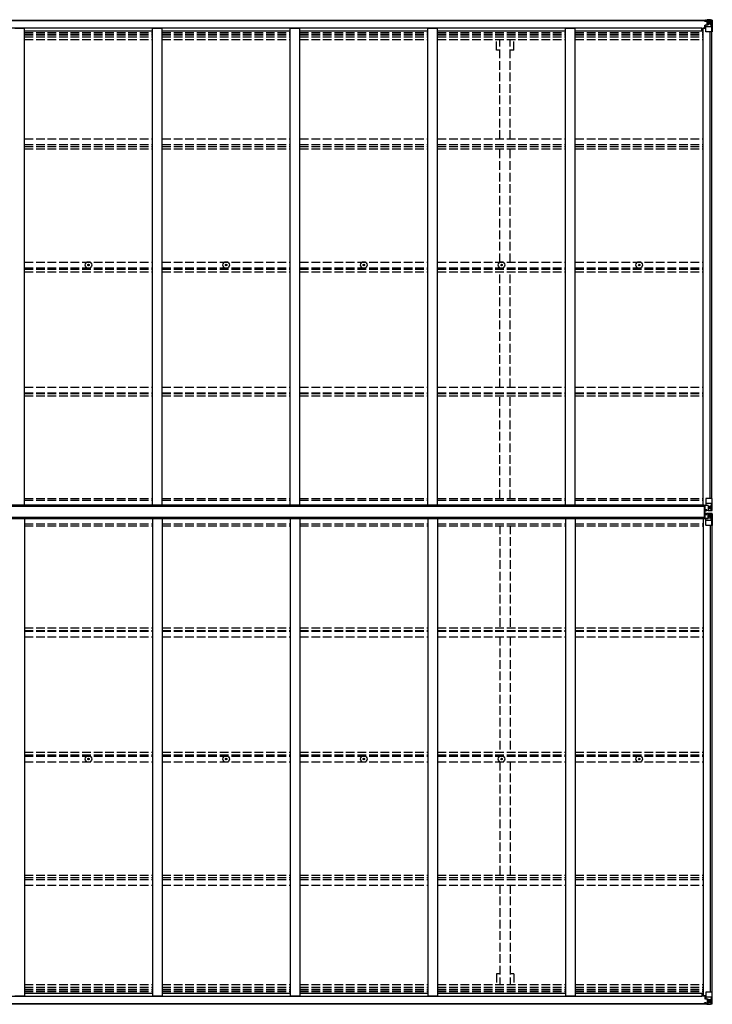
# Model space of a CAD drawing. Units: millimetres. Extents: x 0 to 29435, y 0 to 20790.
# Drawn here: x 13339 to 16941, y 10851 to 15969 of the extents above; entities that cross this region are included whole.
import ezdxf

# ---------------------------------------------------------------- set-up
doc = ezdxf.new("R2010")
doc.units = ezdxf.units.MM
doc.linetypes.add('YHIDDEN_1', pattern=[4, 3, -1])
doc.layers.add('YKK_13', color=4, linetype='Continuous', lineweight=30)
doc.layers.add('YKK_A1', color=4, linetype='Continuous', lineweight=30)

msp = doc.modelspace()

# ---------------------------------------------------------------- linework, layer by layer
at = {"layer": 'YKK_13'}
for p, q in [((16906.7, 15966.6), (16905, 15966.1)), ((16906.7, 15966.6), (16907, 15966.6)), ((16907, 15966.6), (16907, 15966.1)), ((16912, 15968.8), (16918.5, 15968.4)), ((16912, 15967.9), (16912, 15968.8)), ((16918.5, 15967.5), (16912, 15967.9)), ((16912, 15967.4), (16912, 15967.9)), ((16912, 15967.4), (16917, 15967.4)), ((16912, 15967.4), (16912, 15966.9)), ((16912, 15966.9), (16917, 15966.9)), ((16912, 15966.9), (16912, 15966.1)), ((16917, 15967.4), (16917, 15941.9)), ((16930.5, 15967.6), (16918.5, 15968.4)), ((16918.5, 15968.4), (16918.5, 15942.3)), ((16918.5, 15968.2), (16930.5, 15967.5)), ((16939.6, 15967.1), (16930.5, 15967.6)), ((16930.6, 15967.5), (16938.5, 15967)), ((16933.7, 15962.6), (16936.4, 15966.2)), ((16939.6, 15967.1), (16939.6, 15967.1)), ((16939.6, 15967), (16939.6, 15967.1)), ((16886, 15924.6), (16906.5, 15924.6)), ((16900.5, 15963.1), (16900.5, 15964.1)), ((16901.5, 15963.1), (16900.5, 15963.1)), ((16900.5, 15963.1), (16900.5, 15961.5)), ((16906.5, 15961.4), (16900.5, 15961.5)), ((16900.5, 15961.4), (16900.5, 15961.5)), ((16901.5, 15964.1), (16901.5, 15963.1)), ((16906.5, 15963.1), (16901.5, 15963.1)), ((16901.5, 15961.3), (16916.5, 15961.2)), ((16902, 15940.2), (16903, 15940.2)), ((16902, 15924.6), (16902, 15940.2)), ((16903, 15938.5), (16902, 15938.5)), ((16902, 15928.4), (16906.5, 15928.4)), ((16907.1, 15940.3), (16903, 15940.2)), ((16903, 15940.2), (16903, 15938.5)), ((16903, 15938.5), (16906.5, 15938.5)), ((16906.5, 15961.4), (16906.5, 15963.1)), ((16906.5, 15961.4), (16916.5, 15961.4)), ((16906.5, 15961.4), (16906.5, 15961.4)), ((16906.5, 15906.4), (16906.5, 15939.5)), ((16930.5, 15932), (16906.5, 15932)), ((16917.7, 15942), (16907.3, 15940.3)), ((16907.3, 15939.7), (16917.7, 15941.4)), ((16907.3, 15940.3), (16907.3, 15939.7)), ((16908.5, 15962.3), (16908.5, 15964.1)), ((16908.5, 15963.3), (16916.5, 15963.3)), ((16908.5, 15963.3), (16916.5, 15963.3)), ((16916.5, 15962.3), (16908.5, 15962.3)), ((16913, 15961), (16913, 15961.2)), ((16913, 15941.3), (16913, 15961)), ((16916.9, 15961), (16913, 15961)), ((16913, 15957.4), (16917, 15957.4)), ((16913, 15949.2), (16917, 15949.2)), ((16916.5, 15962.3), (16916.5, 15963.3)), ((16916.5, 15963.3), (16916.5, 15963.3)), ((16916.5, 15962.3), (16917, 15962.3)), ((16916.5, 15961.4), (16916.5, 15962.3)), ((16916.5, 15961.2), (16916.5, 15961.4)), ((16916.5, 15961.4), (16916.5, 15961.4)), ((16916.5, 15961.2), (16916.5, 15961.2)), ((16917, 15962.6), (16918.5, 15962.6)), ((16917, 15959.1), (16918.5, 15959.1)), ((16917, 15945.6), (16918.5, 15945.6)), ((16917.7, 15941.4), (16917.7, 15942)), ((16919.5, 15959.1), (16918.5, 15959.1)), ((16930.5, 15959.1), (16918.5, 15959.1)), ((16930.5, 15945.6), (16918.5, 15945.6)), ((16924.1, 15953.8), (16923.1, 15953.8)), ((16923.1, 15953.8), (16923.1, 15952.9)), ((16923.1, 15952.9), (16924.1, 15952.9)), ((16926, 15955.8), (16925, 15955.8)), ((16925, 15955.8), (16925, 15954.8)), ((16925, 15951.9), (16925, 15951)), ((16925, 15951), (16926, 15951)), ((16926, 15954.8), (16926, 15955.8)), ((16926, 15951), (16926, 15951.9)), ((16927.9, 15953.8), (16926.9, 15953.8)), ((16926.9, 15952.9), (16927.9, 15952.9)), ((16927.9, 15952.9), (16927.9, 15953.8)), ((16932.8, 15959.1), (16930.5, 15959.1)), ((16930.5, 15945.6), (16930.5, 15945.6)), ((16930.5, 15945.6), (16932.8, 15945.6)), ((16937.1, 15932.2), (16930.5, 15932)), ((16932.8, 15945.6), (16932.8, 15959.1)), ((16937.1, 15932.2), (16933, 15944.3)), ((16937.7, 15966), (16937.7, 15965.9)), ((16937.7, 15905.4), (16937.7, 15965.9)), ((16940.5, 15966.1), (16940.5, 15966)), ((16940.5, 15966), (16940.5, 15905.4)), ((16937.7, 15905.4), (16907.5, 15905.4)), ((16940.5, 15905.4), (16937.7, 15905.4)), ((13694.1, 14694.3), (13695.2, 14694.4)), ((13694.1, 14693.3), (13695.2, 14693.3)), ((13695.2, 14694.4), (13695.8, 14694.5)), ((13695.2, 14693.3), (13695.8, 14693.2)), ((13695.9, 14695), (13695.8, 14694.5)), ((13695.9, 14692.7), (13695.8, 14693.2)), ((13695.9, 14696.1), (13695.9, 14695)), ((13695.9, 14691.6), (13695.9, 14692.7)), ((13696.9, 14696.1), (13696.9, 14695)), ((13696.9, 14695), (13697, 14694.5)), ((13696.9, 14692.7), (13697, 14693.2)), ((13696.9, 14691.6), (13696.9, 14692.7)), ((13697.5, 14694.4), (13697, 14694.5)), ((13697.5, 14693.3), (13697, 14693.2)), ((13698.6, 14694.3), (13697.5, 14694.4)), ((13698.6, 14693.3), (13697.5, 14693.3)), ((14410.1, 14694.3), (14411.2, 14694.4)), ((14410.1, 14693.3), (14411.2, 14693.3)), ((14411.2, 14694.4), (14411.8, 14694.5)), ((14411.2, 14693.3), (14411.8, 14693.2)), ((14411.9, 14695), (14411.8, 14694.5)), ((14411.9, 14692.7), (14411.8, 14693.2)), ((14411.9, 14696.1), (14411.9, 14695)), ((14411.9, 14691.6), (14411.9, 14692.7)), ((14412.9, 14696.1), (14412.9, 14695)), ((14412.9, 14695), (14413, 14694.5)), ((14412.9, 14692.7), (14413, 14693.2)), ((14412.9, 14691.6), (14412.9, 14692.7)), ((14413.5, 14694.4), (14413, 14694.5)), ((14413.5, 14693.3), (14413, 14693.2)), ((14414.6, 14694.3), (14413.5, 14694.4)), ((14414.6, 14693.3), (14413.5, 14693.3)), ((15126.1, 14694.3), (15127.2, 14694.4)), ((15126.1, 14693.3), (15127.2, 14693.3)), ((15127.2, 14694.4), (15127.8, 14694.5)), ((15127.2, 14693.3), (15127.8, 14693.2)), ((15127.9, 14695), (15127.8, 14694.5)), ((15127.9, 14692.7), (15127.8, 14693.2)), ((15127.9, 14696.1), (15127.9, 14695)), ((15127.9, 14691.6), (15127.9, 14692.7)), ((15128.9, 14696.1), (15128.9, 14695)), ((15128.9, 14695), (15129, 14694.5)), ((15128.9, 14692.7), (15129, 14693.2)), ((15128.9, 14691.6), (15128.9, 14692.7)), ((15129.5, 14694.4), (15129, 14694.5)), ((15129.5, 14693.3), (15129, 14693.2)), ((15130.6, 14694.3), (15129.5, 14694.4)), ((15130.6, 14693.3), (15129.5, 14693.3)), ((15842.1, 14694.3), (15843.2, 14694.4)), ((15842.1, 14693.3), (15843.2, 14693.3)), ((15843.2, 14694.4), (15843.8, 14694.5)), ((15843.2, 14693.3), (15843.8, 14693.2)), ((15843.9, 14695), (15843.8, 14694.5)), ((15843.9, 14692.7), (15843.8, 14693.2)), ((15843.9, 14696.1), (15843.9, 14695)), ((15843.9, 14691.6), (15843.9, 14692.7)), ((15844.9, 14696.1), (15844.9, 14695)), ((15844.9, 14695), (15845, 14694.5)), ((15844.9, 14692.7), (15845, 14693.2)), ((15844.9, 14691.6), (15844.9, 14692.7)), ((15845.5, 14694.4), (15845, 14694.5)), ((15845.5, 14693.3), (15845, 14693.2)), ((15846.6, 14694.3), (15845.5, 14694.4)), ((15846.6, 14693.3), (15845.5, 14693.3)), ((16558.1, 14694.3), (16559.2, 14694.4)), ((16558.1, 14693.3), (16559.2, 14693.3)), ((16559.2, 14694.4), (16559.8, 14694.5)), ((16559.2, 14693.3), (16559.8, 14693.2)), ((16559.9, 14695), (16559.8, 14694.5)), ((16559.9, 14692.7), (16559.8, 14693.2)), ((16559.9, 14696.1), (16559.9, 14695)), ((16559.9, 14691.6), (16559.9, 14692.7)), ((16560.9, 14696.1), (16560.9, 14695)), ((16560.9, 14695), (16561, 14694.5)), ((16560.9, 14692.7), (16561, 14693.2)), ((16560.9, 14691.6), (16560.9, 14692.7)), ((16561.5, 14694.4), (16561, 14694.5)), ((16561.5, 14693.3), (16561, 14693.2)), ((16562.6, 14694.3), (16561.5, 14694.4)), ((16562.6, 14693.3), (16561.5, 14693.3)), ((16906.5, 13479.3), (16906.5, 13446.2)), ((16940.5, 13480.3), (16907.5, 13480.3)), ((16937.7, 13480.3), (16937.7, 13419.7)), ((16940.5, 13419.5), (16940.5, 13480.3)), ((16899, 13378.6), (16899, 13441.6)), ((16899, 13441.6), (16900, 13441.6)), ((16900, 13378.6), (16900, 13441.6)), ((16900, 13441.6), (16901.5, 13441.6)), ((16901.5, 13441.6), (16901.5, 13378.6)), ((16902, 13443.1), (16902, 13422.9)), ((16902, 13422.9), (16902, 13422.8)), ((16902, 13422.8), (16912, 13422.8)), ((16912, 13444), (16903, 13444)), ((16903, 13422.2), (16912, 13422.2)), ((16930.5, 13453.6), (16906.5, 13453.6)), ((16907.3, 13445.9), (16917.7, 13444.2)), ((16907.3, 13445.3), (16907.3, 13445.9)), ((16915, 13444), (16907.3, 13445.3)), ((16918.5, 13444), (16912, 13444)), ((16912, 13416.9), (16912, 13422.8)), ((16930.5, 13418), (16912, 13416.9)), ((16917.7, 13444.2), (16917.7, 13444)), ((16918.5, 13444), (16918.5, 13417.3)), ((16918.5, 13440.1), (16930.5, 13440.1)), ((16930.5, 13426.5), (16918.5, 13426.5)), ((16918.5, 13417.4), (16930.5, 13418.2)), ((16924.1, 13432.7), (16923.1, 13432.7)), ((16923.1, 13432.7), (16923.1, 13431.8)), ((16923.1, 13431.8), (16924.1, 13431.8)), ((16926, 13434.7), (16925, 13434.7)), ((16925, 13434.7), (16925, 13433.7)), ((16925, 13430.8), (16925, 13429.9)), ((16925, 13429.9), (16926, 13429.9)), ((16926, 13433.7), (16926, 13434.7)), ((16926, 13429.9), (16926, 13430.8)), ((16927.9, 13432.7), (16926.9, 13432.7)), ((16926.9, 13431.8), (16927.9, 13431.8)), ((16927.9, 13431.8), (16927.9, 13432.7)), ((16937.1, 13453.4), (16930.5, 13453.6)), ((16930.5, 13440.1), (16930.5, 13440.1)), ((16930.5, 13440.1), (16932.8, 13440)), ((16932.8, 13426.6), (16930.5, 13426.5)), ((16939.6, 13418.5), (16930.5, 13418)), ((16930.6, 13418.2), (16938.5, 13418.6)), ((16932.8, 13440), (16932.8, 13426.6)), ((16937.1, 13453.4), (16933, 13441.3)), ((16933.7, 13423), (16936.4, 13419.4)), ((16937.7, 13419.6), (16937.7, 13419.7)), ((16939.6, 13418.6), (16939.6, 13418.5)), ((16900, 13378.6), (16899, 13378.6)), ((16901.5, 13378.6), (16900, 13378.6)), ((16902, 13397.2), (16902, 13397.3)), ((16902, 13397.3), (16912, 13397.3)), ((16902, 13377), (16902, 13397.2)), ((16903, 13397.9), (16912, 13398)), ((16912, 13376.1), (16903, 13376.1)), ((16906.5, 13340.9), (16906.5, 13374)), ((16930.5, 13366.6), (16906.5, 13366.6)), ((16915, 13376.1), (16907.3, 13374.9)), ((16907.3, 13374.2), (16917.7, 13375.9)), ((16907.3, 13374.9), (16907.3, 13374.2)), ((16912, 13403.3), (16912, 13397.3)), ((16930.5, 13402.2), (16912, 13403.3)), ((16918.5, 13376.1), (16912, 13376.1)), ((16917.7, 13375.9), (16917.7, 13376.1)), ((16918.5, 13376.1), (16918.5, 13402.9)), ((16918.5, 13402.8), (16930.5, 13402)), ((16930.5, 13393.6), (16918.5, 13393.6)), ((16918.5, 13380.1), (16930.5, 13380.1)), ((16923.1, 13387.4), (16923.1, 13388.4)), ((16923.1, 13388.4), (16924.1, 13388.4)), ((16924.1, 13387.4), (16923.1, 13387.4)), ((16925, 13389.3), (16925, 13390.3)), ((16925, 13390.3), (16926, 13390.3)), ((16925, 13385.5), (16925, 13386.4)), ((16926, 13385.5), (16925, 13385.5)), ((16926, 13390.3), (16926, 13389.3)), ((16926, 13386.4), (16926, 13385.5)), ((16926.9, 13388.4), (16927.9, 13388.4)), ((16927.9, 13387.4), (16926.9, 13387.4)), ((16927.9, 13388.4), (16927.9, 13387.4)), ((16939.6, 13401.6), (16930.5, 13402.2)), ((16932.8, 13393.6), (16930.5, 13393.6)), ((16930.5, 13380.1), (16930.5, 13380.1)), ((16930.5, 13380.1), (16932.8, 13380.1)), ((16937.1, 13366.8), (16930.5, 13366.6)), ((16930.6, 13402), (16938.5, 13401.5)), ((16932.8, 13380.1), (16932.8, 13393.6)), ((16937.1, 13366.8), (16933, 13378.9)), ((16933.7, 13397.1), (16936.4, 13400.8)), ((16937.7, 13400.5), (16937.7, 13400.5)), ((16937.7, 13339.9), (16937.7, 13400.5)), ((16939.6, 13401.6), (16939.6, 13401.6)), ((16940.5, 13400.6), (16940.5, 13339.9)), ((16940.5, 13339.9), (16907.5, 13339.9)), ((13695.9, 12128.6), (13695.9, 12127.4)), ((13696.9, 12128.6), (13696.9, 12127.4)), ((14411.9, 12128.6), (14411.9, 12127.4)), ((14412.9, 12128.6), (14412.9, 12127.4)), ((15127.9, 12128.6), (15127.9, 12127.4)), ((15128.9, 12128.6), (15128.9, 12127.4)), ((15843.9, 12128.6), (15843.9, 12127.4)), ((15844.9, 12128.6), (15844.9, 12127.4)), ((16559.9, 12128.6), (16559.9, 12127.4)), ((16560.9, 12128.6), (16560.9, 12127.4)), ((13694.1, 12126.8), (13695.2, 12126.8)), ((13694.1, 12125.8), (13695.2, 12125.8)), ((13695.2, 12126.8), (13695.8, 12126.9)), ((13695.2, 12125.8), (13695.8, 12125.7)), ((13695.9, 12127.4), (13695.8, 12126.9)), ((13695.9, 12125.2), (13695.8, 12125.7)), ((13695.9, 12124.1), (13695.9, 12125.2)), ((13696.9, 12127.4), (13697, 12126.9)), ((13696.9, 12125.2), (13697, 12125.7)), ((13696.9, 12124.1), (13696.9, 12125.2)), ((13697.5, 12126.8), (13697, 12126.9)), ((13697.5, 12125.8), (13697, 12125.7)), ((13698.6, 12126.8), (13697.5, 12126.8)), ((13698.6, 12125.8), (13697.5, 12125.8)), ((14410.1, 12126.8), (14411.2, 12126.8)), ((14410.1, 12125.8), (14411.2, 12125.8)), ((14411.2, 12126.8), (14411.8, 12126.9)), ((14411.2, 12125.8), (14411.8, 12125.7)), ((14411.9, 12127.4), (14411.8, 12126.9)), ((14411.9, 12125.2), (14411.8, 12125.7)), ((14411.9, 12124.1), (14411.9, 12125.2)), ((14412.9, 12127.4), (14413, 12126.9)), ((14412.9, 12125.2), (14413, 12125.7)), ((14412.9, 12124.1), (14412.9, 12125.2)), ((14413.5, 12126.8), (14413, 12126.9)), ((14413.5, 12125.8), (14413, 12125.7)), ((14414.6, 12126.8), (14413.5, 12126.8)), ((14414.6, 12125.8), (14413.5, 12125.8)), ((15126.1, 12126.8), (15127.2, 12126.8)), ((15126.1, 12125.8), (15127.2, 12125.8)), ((15127.2, 12126.8), (15127.8, 12126.9)), ((15127.2, 12125.8), (15127.8, 12125.7)), ((15127.9, 12127.4), (15127.8, 12126.9)), ((15127.9, 12125.2), (15127.8, 12125.7)), ((15127.9, 12124.1), (15127.9, 12125.2)), ((15128.9, 12127.4), (15129, 12126.9)), ((15128.9, 12125.2), (15129, 12125.7)), ((15128.9, 12124.1), (15128.9, 12125.2)), ((15129.5, 12126.8), (15129, 12126.9)), ((15129.5, 12125.8), (15129, 12125.7)), ((15130.6, 12126.8), (15129.5, 12126.8)), ((15130.6, 12125.8), (15129.5, 12125.8)), ((15842.1, 12126.8), (15843.2, 12126.8)), ((15842.1, 12125.8), (15843.2, 12125.8)), ((15843.2, 12126.8), (15843.8, 12126.9)), ((15843.2, 12125.8), (15843.8, 12125.7)), ((15843.9, 12127.4), (15843.8, 12126.9)), ((15843.9, 12125.2), (15843.8, 12125.7)), ((15843.9, 12124.1), (15843.9, 12125.2)), ((15844.9, 12127.4), (15845, 12126.9)), ((15844.9, 12125.2), (15845, 12125.7)), ((15844.9, 12124.1), (15844.9, 12125.2)), ((15845.5, 12126.8), (15845, 12126.9)), ((15845.5, 12125.8), (15845, 12125.7)), ((15846.6, 12126.8), (15845.5, 12126.8)), ((15846.6, 12125.8), (15845.5, 12125.8)), ((16558.1, 12126.8), (16559.2, 12126.8)), ((16558.1, 12125.8), (16559.2, 12125.8)), ((16559.2, 12126.8), (16559.8, 12126.9)), ((16559.2, 12125.8), (16559.8, 12125.7)), ((16559.9, 12127.4), (16559.8, 12126.9)), ((16559.9, 12125.2), (16559.8, 12125.7)), ((16559.9, 12124.1), (16559.9, 12125.2)), ((16560.9, 12127.4), (16561, 12126.9)), ((16560.9, 12125.2), (16561, 12125.7)), ((16560.9, 12124.1), (16560.9, 12125.2)), ((16561.5, 12126.8), (16561, 12126.9)), ((16561.5, 12125.8), (16561, 12125.7)), ((16562.6, 12126.8), (16561.5, 12126.8)), ((16562.6, 12125.8), (16561.5, 12125.8)), ((16906.5, 10913.8), (16906.5, 10880.7)), ((16937.7, 10914.8), (16907.5, 10914.8)), ((16940.5, 10914.8), (16937.7, 10914.8)), ((16937.7, 10914.8), (16937.7, 10854.2)), ((16940.5, 10854.1), (16940.5, 10914.8)), ((16886, 10895.5), (16906.5, 10895.5)), ((16900.5, 10858.8), (16900.5, 10858.7)), ((16906.5, 10858.7), (16900.5, 10858.7)), ((16900.5, 10857.1), (16900.5, 10858.7)), ((16900.5, 10857.1), (16900.5, 10856.1)), ((16901.5, 10857.1), (16900.5, 10857.1)), ((16901.5, 10858.8), (16916.5, 10859)), ((16901.5, 10856.1), (16901.5, 10857.1)), ((16906.5, 10857.1), (16901.5, 10857.1)), ((16902, 10895.5), (16902, 10879.9)), ((16902, 10891.8), (16906.5, 10891.8)), ((16903, 10881.6), (16902, 10881.6)), ((16902, 10879.9), (16903, 10879.9)), ((16903, 10881.6), (16906.5, 10881.7)), ((16903, 10879.9), (16903, 10881.6)), ((16907.1, 10879.9), (16903, 10879.9)), ((16906.7, 10853.6), (16905, 10854)), ((16930.5, 10888.1), (16906.5, 10888.1)), ((16906.5, 10858.7), (16916.5, 10858.8)), ((16906.5, 10858.7), (16906.5, 10858.7)), ((16906.5, 10858.7), (16906.5, 10857.1)), ((16906.7, 10853.6), (16907, 10853.6)), ((16907, 10853.6), (16907, 10854)), ((16907.3, 10880.4), (16917.7, 10878.8)), ((16907.3, 10879.8), (16907.3, 10880.4)), ((16917.7, 10878.1), (16907.3, 10879.8)), ((16916.5, 10857.9), (16908.5, 10857.9)), ((16908.5, 10857.9), (16908.5, 10856.1)), ((16908.5, 10856.9), (16916.5, 10856.9)), ((16908.5, 10856.8), (16916.5, 10856.8)), ((16912, 10853.2), (16912, 10854)), ((16912, 10853.2), (16917, 10853.3)), ((16912, 10852.8), (16912, 10853.2)), ((16912, 10852.8), (16912, 10852.3)), ((16912, 10852.8), (16917, 10852.8)), ((16918.5, 10852.7), (16912, 10852.3)), ((16912, 10852.3), (16912, 10851.4)), ((16912, 10851.4), (16918.5, 10851.8)), ((16913, 10878.9), (16913, 10859.2)), ((16913, 10871), (16917, 10871)), ((16913, 10862.8), (16917, 10862.8)), ((16913, 10859.2), (16913, 10858.9)), ((16916.9, 10859.2), (16913, 10859.2)), ((16916.5, 10859), (16916.5, 10858.8)), ((16916.5, 10859), (16916.5, 10859)), ((16916.5, 10858.8), (16916.5, 10857.9)), ((16916.5, 10858.8), (16916.5, 10858.8)), ((16916.5, 10857.9), (16917, 10857.9)), ((16916.5, 10857.9), (16916.5, 10856.9)), ((16916.5, 10856.9), (16916.5, 10856.8)), ((16917, 10852.8), (16917, 10878.3)), ((16917, 10874.6), (16918.5, 10874.6)), ((16917, 10861), (16918.5, 10861)), ((16917, 10857.5), (16918.5, 10857.5)), ((16917.7, 10878.8), (16917.7, 10878.1)), ((16918.5, 10851.8), (16918.5, 10877.9)), ((16930.5, 10874.6), (16918.5, 10874.6)), ((16919.5, 10861), (16918.5, 10861)), ((16930.5, 10861), (16918.5, 10861)), ((16918.5, 10851.9), (16930.5, 10852.7)), ((16930.5, 10852.5), (16918.5, 10851.8)), ((16923.1, 10866.3), (16923.1, 10867.3)), ((16923.1, 10867.3), (16924.1, 10867.3)), ((16924.1, 10866.3), (16923.1, 10866.3)), ((16925, 10869.2), (16926, 10869.2)), ((16925, 10868.2), (16925, 10869.2)), ((16925, 10864.4), (16925, 10865.4)), ((16926, 10864.4), (16925, 10864.4)), ((16926, 10869.2), (16926, 10868.2)), ((16926, 10865.4), (16926, 10864.4)), ((16926.9, 10867.3), (16927.9, 10867.3)), ((16927.9, 10866.3), (16926.9, 10866.3)), ((16927.9, 10867.3), (16927.9, 10866.3)), ((16937.1, 10887.9), (16930.5, 10888.1)), ((16930.5, 10874.6), (16930.5, 10874.6)), ((16930.5, 10874.6), (16932.8, 10874.6)), ((16932.8, 10861.1), (16930.5, 10861)), ((16939.6, 10853.1), (16930.5, 10852.5)), ((16930.6, 10852.7), (16938.5, 10853.2)), ((16932.8, 10874.6), (16932.8, 10861.1)), ((16937.1, 10887.9), (16933, 10875.8)), ((16933.7, 10857.6), (16936.4, 10853.9)), ((16937.7, 10854.1), (16937.7, 10854.2)), ((16939.6, 10853.1), (16939.6, 10853.1)), ((16939.6, 10853.1), (16939.6, 10853.1)), ((16940.5, 10854.1), (16940.5, 10854.1))]:
    msp.add_line(p, q, dxfattribs=at)
for centre, radius in [((16925.5, 15953.4), 5.3), ((13696.4, 14693.8), 17), ((13696.4, 14693.8), 4), ((14412.4, 14693.8), 17), ((14412.4, 14693.8), 4), ((15128.4, 14693.8), 17), ((15128.4, 14693.8), 4), ((15844.4, 14693.8), 17), ((15844.4, 14693.8), 4), ((16560.4, 14693.8), 17), ((16560.4, 14693.8), 4), ((16925.5, 13432.3), 5.3), ((16925.5, 13387.9), 5.3), ((13696.4, 12126.3), 17), ((13696.4, 12126.3), 4), ((14412.4, 12126.3), 17), ((14412.4, 12126.3), 4), ((15128.4, 12126.3), 17), ((15128.4, 12126.3), 4), ((15844.4, 12126.3), 17), ((15844.4, 12126.3), 4), ((16560.4, 12126.3), 17), ((16560.4, 12126.3), 4), ((16925.5, 10866.8), 5.3)]:
    msp.add_circle(centre, radius, dxfattribs=at)
for centre, radius, start, end in [((16936.4, 15966.1), 1.28, 357.541, 48.8217), ((16938.3, 15979.7), 12.7, 264.8969, 270.7553), ((16939.5, 15966.1), 0.999, 0.0492, 86.5576), ((16939.5, 15966.1), 1, 359.9992, 86.4998), ((16939.5, 15966), 0.999, 0.0492, 86.5576), ((16901.4, 15969), 7.69, 263.5657, 271.03), ((16907.4, 15939.4), 0.937, 96.7323, 177.6779), ((16907.4, 15938.8), 0.937, 96.7323, 177.6779), ((16916.5, 15963.8), 0.5, 269.9989, 359.9989), ((16916.5, 15963.8), 0.5, 270.0031, 0.002), ((16916.5, 15960.9), 0.5, 359.9554, 89.471), ((16916.5, 15960.7), 0.513, 358.9529, 88.1197), ((16917.6, 15942.9), 0.937, 276.7323, 357.6779), ((16917.6, 15942.3), 0.937, 276.7323, 357.6779), ((16924.1, 15954.8), 0.96, 270, 0), ((16924.1, 15951.9), 0.96, 0, 90), ((16926.9, 15954.8), 0.96, 180, 270), ((16926.9, 15951.9), 0.96, 90, 180), ((16907.5, 15906.4), 1, 180, 270), ((13696.4, 14693.8), 2.3, 167.4441, 192.5559), ((13696.4, 14693.8), 2.3, 77.4441, 102.5559), ((13696.4, 14693.8), 2.3, 257.4441, 282.5559), ((13696.4, 14693.8), 2.3, 347.4441, 12.5559), ((14412.4, 14693.8), 2.3, 167.4441, 192.5559), ((14412.4, 14693.8), 2.3, 77.4441, 102.5559), ((14412.4, 14693.8), 2.3, 257.4441, 282.5559), ((14412.4, 14693.8), 2.3, 347.4441, 12.5559), ((15128.4, 14693.8), 2.3, 167.4441, 192.5559), ((15128.4, 14693.8), 2.3, 77.4441, 102.5559), ((15128.4, 14693.8), 2.3, 257.4441, 282.5559), ((15128.4, 14693.8), 2.3, 347.4441, 12.5559), ((15844.4, 14693.8), 2.3, 167.4441, 192.5559), ((15844.4, 14693.8), 2.3, 77.4441, 102.5559), ((15844.4, 14693.8), 2.3, 257.4441, 282.5559), ((15844.4, 14693.8), 2.3, 347.4441, 12.5559), ((16560.4, 14693.8), 2.3, 167.4441, 192.5559), ((16560.4, 14693.8), 2.3, 77.4441, 102.5559), ((16560.4, 14693.8), 2.3, 257.4441, 282.5559), ((16560.4, 14693.8), 2.3, 347.4441, 12.5559), ((16907.5, 13479.3), 1, 90, 180), ((16907.4, 13446.8), 0.937, 182.3221, 263.2677), ((16907.4, 13446.2), 0.937, 182.3221, 263.2677), ((16917.6, 13443.3), 0.937, 50.934, 83.2677), ((16924.1, 13433.7), 0.96, 270, 0), ((16924.1, 13430.8), 0.96, 0, 90), ((16926.9, 13433.7), 0.96, 180, 270), ((16926.9, 13430.8), 0.96, 90, 180), ((16936.4, 13419.5), 1.28, 311.1783, 2.459), ((16938.3, 13405.9), 12.7, 89.2447, 95.1031), ((16939.5, 13419.6), 0.999, 273.4424, 359.9508), ((16939.5, 13419.5), 0.999, 273.4424, 359.9508), ((16939.5, 13419.5), 1, 273.5002, 0.0008), ((16907.4, 13373.9), 0.937, 96.7323, 177.6779), ((16907.4, 13373.3), 0.937, 96.7323, 177.6779), ((16917.6, 13376.8), 0.937, 276.7323, 309.066), ((16924.1, 13389.3), 0.96, 270, 0), ((16924.1, 13386.4), 0.96, 0, 90), ((16926.9, 13389.3), 0.96, 180, 270), ((16926.9, 13386.4), 0.96, 90, 180), ((16936.4, 13400.6), 1.28, 357.541, 48.8217), ((16938.3, 13414.2), 12.7, 264.8969, 270.7553), ((16939.5, 13400.6), 0.999, 0.0492, 86.5576), ((16939.5, 13400.6), 1, 359.9992, 86.4998), ((16939.5, 13400.6), 0.999, 0.0492, 86.5576), ((16907.5, 13340.9), 1, 180, 270), ((13696.4, 12126.3), 2.3, 77.4441, 102.5559), ((14412.4, 12126.3), 2.3, 77.4441, 102.5559), ((15128.4, 12126.3), 2.3, 77.4441, 102.5559), ((15844.4, 12126.3), 2.3, 77.4441, 102.5559), ((16560.4, 12126.3), 2.3, 77.4441, 102.5559), ((13696.4, 12126.3), 2.3, 167.4441, 192.5559), ((13696.4, 12126.3), 2.3, 257.4441, 282.5559), ((13696.4, 12126.3), 2.3, 347.4441, 12.5559), ((14412.4, 12126.3), 2.3, 167.4441, 192.5559), ((14412.4, 12126.3), 2.3, 257.4441, 282.5559), ((14412.4, 12126.3), 2.3, 347.4441, 12.5559), ((15128.4, 12126.3), 2.3, 167.4441, 192.5559), ((15128.4, 12126.3), 2.3, 257.4441, 282.5559), ((15128.4, 12126.3), 2.3, 347.4441, 12.5559), ((15844.4, 12126.3), 2.3, 167.4441, 192.5559), ((15844.4, 12126.3), 2.3, 257.4441, 282.5559), ((15844.4, 12126.3), 2.3, 347.4441, 12.5559), ((16560.4, 12126.3), 2.3, 167.4441, 192.5559), ((16560.4, 12126.3), 2.3, 257.4441, 282.5559), ((16560.4, 12126.3), 2.3, 347.4441, 12.5559), ((16907.5, 10913.8), 1, 90, 180), ((16901.4, 10851.1), 7.69, 88.97, 96.4343), ((16907.4, 10881.4), 0.937, 182.3221, 263.2677), ((16907.4, 10880.7), 0.937, 182.3221, 263.2677), ((16916.5, 10859.5), 0.513, 271.8803, 1.0471), ((16916.5, 10859.3), 0.5, 270.529, 0.0446), ((16916.5, 10856.4), 0.5, 0.0011, 90.0011), ((16916.5, 10856.3), 0.5, 359.998, 89.9969), ((16917.6, 10877.8), 0.937, 2.3221, 83.2677), ((16917.6, 10877.2), 0.937, 2.3221, 83.2677), ((16924.1, 10868.2), 0.96, 270, 0), ((16924.1, 10865.4), 0.96, 0, 90), ((16926.9, 10868.2), 0.96, 180, 270), ((16926.9, 10865.4), 0.96, 90, 180), ((16936.4, 10854.1), 1.28, 311.1783, 2.459), ((16938.3, 10840.5), 12.7, 89.2447, 95.1031), ((16939.5, 10854.1), 0.999, 273.4424, 359.9508), ((16939.5, 10854.1), 1, 273.5002, 0.0008), ((16939.5, 10854.1), 0.999, 273.4424, 359.9508)]:
    msp.add_arc(centre, radius, start, end, dxfattribs=at)
for centre, major_axis, ratio, start_param, end_param in [((16937.4, 15964), (0.02, 3), 0.466854, 0.125683, 0.759696), ((16937.6, 15967.1), (-2, 0.12), 0.060933, 2.071256, 3.14534), ((16738.6, 15979.4), (-201, 12.4), 0.060933, 3.14534, 3.145839), ((17012.3, 15959.1), (-81.7, 0), 0.061163, 6.282413, 6.283185), ((16935.7, 15959), (-0.03, 5), 0.573921, 0.767272, 1.551125), ((16934.2, 15945.6), (0, 3), 0.468246, 1.577288, 2.012794), ((16936.4, 15934.6), (-0.85, 2.32), 0.403757, 3.00878, 3.974439), ((16903, 13397.2), (-1, -0.012), 0.707053, 4.703664, 6.124411), ((16903, 13377), (-1, 0.021), 0.906239, 0.018705, 1.589501), ((17012.3, 13393.6), (-81.7, 0), 0.061163, 6.282413, 6.283185), ((16935.7, 13393.5), (-0.03, 5), 0.573921, 0.767272, 1.551125), ((16934.2, 13380.1), (0, 3), 0.468246, 1.577288, 2.012794), ((16937.4, 13398.6), (0.02, 3), 0.466854, 0.125683, 0.759696), ((16936.4, 13369.1), (-0.85, 2.32), 0.403757, 3.00878, 3.974439), ((16937.6, 13401.7), (-2, 0.12), 0.060933, 2.071256, 3.14534), ((16738.6, 13413.9), (-201, 12.4), 0.060933, 3.14534, 3.145839)]:
    msp.add_ellipse(centre, major_axis=major_axis, ratio=ratio, start_param=start_param, end_param=end_param, dxfattribs=at)
at = {"layer": 'YKK_13', "extrusion": (0, 0, -1)}
for centre, major_axis, ratio, start_param, end_param in [((16903, 13443.1), (-1, -0.021), 0.906239, 0.018705, 1.589501), ((16903, 13422.9), (-1, 0.012), 0.707053, 4.703664, 6.124411), ((17012.3, 13426.5), (-81.7, 0), 0.061163, 6.282413, 6.283185), ((16934.2, 13440), (0, -3), 0.468246, 1.577288, 2.012794), ((16935.7, 13426.6), (-0.03, -5), 0.573921, 0.767272, 1.551125), ((16937.4, 13421.6), (0.02, -3), 0.466854, 0.125683, 0.759696), ((16936.4, 13451), (-0.85, -2.32), 0.403757, 3.00878, 3.974439), ((16937.6, 13418.5), (-2, -0.12), 0.060933, 2.071256, 3.14534), ((16738.6, 13406.2), (-201, -12.4), 0.060933, 3.14534, 3.145839), ((17012.3, 10861), (-81.7, 0), 0.061163, 6.282413, 6.283185), ((16934.2, 10874.5), (0, -3), 0.468246, 1.577288, 2.012794), ((16935.7, 10861.2), (-0.03, -5), 0.573921, 0.767272, 1.551125), ((16937.4, 10856.1), (0.02, -3), 0.466854, 0.125683, 0.759696), ((16936.4, 10885.6), (-0.85, -2.32), 0.403757, 3.00878, 3.974439), ((16937.6, 10853), (-2, -0.12), 0.060933, 2.071256, 3.14534), ((16738.6, 10840.8), (-201, -12.4), 0.060933, 3.14534, 3.145839)]:
    msp.add_ellipse(centre, major_axis=major_axis, ratio=ratio, start_param=start_param, end_param=end_param, dxfattribs=at)
at = {"layer": 'YKK_A1'}
for p, q in [((11908, 15966.1), (16917, 15966.1)), ((11908, 15964.1), (16917, 15964.1)), ((11939, 15925.9), (16886, 15925.9)), ((13313.5, 15924), (13363.5, 15924)), ((13363.5, 13445.2), (13363.5, 15924)), ((14029.5, 15924), (14079.5, 15924)), ((14029.5, 13445.2), (14029.5, 15924)), ((14079.5, 13445.2), (14079.5, 15924)), ((14745.5, 15924), (14795.5, 15924)), ((14745.5, 13445.2), (14745.5, 15924)), ((14795.5, 13445.2), (14795.5, 15924)), ((15461.5, 15924), (15511.5, 15924)), ((15461.5, 13445.2), (15461.5, 15924)), ((15511.5, 13445.2), (15511.5, 15924)), ((16177.5, 15924), (16227.5, 15924)), ((16177.5, 13445.2), (16177.5, 15924)), ((16227.5, 13445.2), (16227.5, 15924)), ((16886, 15910.8), (16886, 15925.9)), ((16906.5, 15924.4), (16893.5, 15924.4)), ((16893.5, 13445.2), (16893.5, 15924.4)), ((13363.5, 15910.8), (14029.5, 15910.8)), ((14079.5, 15910.8), (14745.5, 15910.8)), ((14795.5, 15910.8), (15461.5, 15910.8)), ((15511.5, 15910.8), (16177.5, 15910.8)), ((16227.5, 15910.8), (16893.5, 15910.8)), ((16928.8, 13480.3), (16928.8, 15905.4)), ((16929.5, 13480.3), (16929.5, 15905.4)), ((16938.5, 13480.3), (16938.5, 15905.4)), ((16899, 13445.2), (11926, 13445.2)), ((16899, 13438.7), (11926, 13438.7)), ((16899, 13441.6), (16899, 13445.2)), ((16899, 13443.9), (16902.5, 13443.9)), ((16901.5, 13418.5), (16912, 13418.5)), ((16899, 13381.6), (11926, 13381.9)), ((16899, 13374.9), (11926, 13374.9)), ((13363.5, 13374.9), (13363.5, 10896.1)), ((14029.5, 13374.9), (14029.5, 10896.1)), ((14079.5, 13374.9), (14079.5, 10896.1)), ((14745.5, 13374.9), (14745.5, 10896.1)), ((14795.5, 13374.9), (14795.5, 10896.1)), ((15461.5, 13374.9), (15461.5, 10896.1)), ((15511.5, 13374.9), (15511.5, 10896.1)), ((16177.5, 13374.9), (16177.5, 10896.1)), ((16227.5, 13374.9), (16227.5, 10896.1)), ((16893.5, 13374.9), (16893.5, 10895.7)), ((16899, 13374.9), (16899, 13378.6)), ((16899, 13376.2), (16902.5, 13376.2)), ((16901.5, 13401.7), (16912, 13401.7)), ((16928.8, 13339.9), (16928.8, 10914.8)), ((16929.5, 13339.9), (16929.5, 10914.8)), ((16938.5, 13339.9), (16938.5, 10914.8)), ((13363.5, 10909.4), (14029.5, 10909.4)), ((14079.5, 10909.4), (14745.5, 10909.4)), ((14795.5, 10909.4), (15461.5, 10909.4)), ((15511.5, 10909.4), (16177.5, 10909.4)), ((16227.5, 10909.4), (16893.5, 10909.4)), ((16886, 10909.4), (16886, 10894.3)), ((11908, 10856.1), (16917, 10856.1)), ((11908, 10854), (16917, 10854)), ((11939, 10894.3), (16886, 10894.3)), ((13313.5, 10896.1), (13363.5, 10896.1)), ((14029.5, 10896.1), (14079.5, 10896.1)), ((14745.5, 10896.1), (14795.5, 10896.1)), ((15461.5, 10896.1), (15511.5, 10896.1)), ((16177.5, 10896.1), (16227.5, 10896.1)), ((16906.5, 10895.7), (16893.5, 10895.7))]:
    msp.add_line(p, q, dxfattribs=at)
at = {"layer": 'YKK_A1', "linetype": 'YHIDDEN_1', "ltscale": 15}
for p, q in [((13363.5, 15901.4), (14029.5, 15901.4)), ((13363.5, 15894.3), (14029.5, 15894.3)), ((13363.5, 15890.6), (14029.5, 15890.6)), ((13363.5, 15879.2), (14029.5, 15879.2)), ((13363.5, 15866.4), (14029.5, 15866.4)), ((14079.5, 15901.4), (14745.5, 15901.4)), ((14079.5, 15894.3), (14745.5, 15894.3)), ((14079.5, 15890.6), (14745.5, 15890.6)), ((14079.5, 15879.2), (14745.5, 15879.2)), ((14079.5, 15866.4), (14745.5, 15866.4)), ((14795.5, 15901.4), (15461.5, 15901.4)), ((14795.5, 15894.3), (15461.5, 15894.3)), ((14795.5, 15890.6), (15461.5, 15890.6)), ((14795.5, 15879.2), (15461.5, 15879.2)), ((14795.5, 15866.4), (15461.5, 15866.4)), ((15511.5, 15901.4), (16177.5, 15901.4)), ((15511.5, 15894.3), (16177.5, 15894.3)), ((15511.5, 15890.6), (16177.5, 15890.6)), ((15511.5, 15879.2), (16177.5, 15879.2)), ((15511.5, 15866.4), (16177.5, 15866.4)), ((15817.3, 15810.1), (15817.3, 15866.4)), ((15835, 15348.9), (15835, 15866.4)), ((15890, 15348.9), (15890, 15866.4)), ((15907.7, 15810.1), (15907.7, 15866.4)), ((16227.5, 15901.4), (16893.5, 15901.4)), ((16227.5, 15894.3), (16893.5, 15894.3)), ((16227.5, 15890.6), (16893.5, 15890.6)), ((16227.5, 15879.2), (16893.5, 15879.2)), ((16227.5, 15866.4), (16893.5, 15866.4)), ((15835, 15810.1), (15817.3, 15810.1)), ((15907.7, 15810.1), (15890, 15810.1)), ((13363.5, 15348.9), (14029.5, 15348.9)), ((13363.5, 15320), (14029.5, 15320)), ((13363.5, 15309.8), (14029.5, 15309.8)), ((14079.5, 15348.9), (14745.5, 15348.9)), ((14079.5, 15320), (14745.5, 15320)), ((14079.5, 15309.8), (14745.5, 15309.8)), ((14795.5, 15348.9), (15461.5, 15348.9)), ((14795.5, 15320), (15461.5, 15320)), ((14795.5, 15309.8), (15461.5, 15309.8)), ((15511.5, 15348.9), (16177.5, 15348.9)), ((15511.5, 15320), (16177.5, 15320)), ((15511.5, 15309.8), (16177.5, 15309.8)), ((16227.5, 15348.9), (16893.5, 15348.9)), ((16227.5, 15320), (16893.5, 15320)), ((16227.5, 15309.8), (16893.5, 15309.8)), ((13363.5, 15297), (14029.5, 15297)), ((14079.5, 15297), (14745.5, 15297)), ((14795.5, 15297), (15461.5, 15297)), ((15511.5, 15297), (16177.5, 15297)), ((15835, 14708.5), (15835, 15297)), ((15890, 14708.5), (15890, 15297)), ((16227.5, 15297), (16893.5, 15297)), ((13363.5, 14708.5), (14029.5, 14708.5)), ((14079.5, 14708.5), (14745.5, 14708.5)), ((14795.5, 14708.5), (15461.5, 14708.5)), ((15511.5, 14708.5), (16177.5, 14708.5)), ((16227.5, 14708.5), (16893.5, 14708.5)), ((13363.5, 14679), (14029.5, 14679)), ((13363.5, 14671.9), (14029.5, 14671.9)), ((13363.5, 14658.9), (14029.5, 14658.9)), ((14079.5, 14679), (14745.5, 14679)), ((14079.5, 14671.9), (14745.5, 14671.9)), ((14079.5, 14658.9), (14745.5, 14658.9)), ((14795.5, 14679), (15461.5, 14679)), ((14795.5, 14671.9), (15461.5, 14671.9)), ((14795.5, 14658.9), (15461.5, 14658.9)), ((15511.5, 14679), (16177.5, 14679)), ((15511.5, 14671.9), (16177.5, 14671.9)), ((15511.5, 14658.9), (16177.5, 14658.9)), ((15835, 14059.6), (15835, 14658.9)), ((15890, 14059.6), (15890, 14658.9)), ((16227.5, 14679), (16893.5, 14679)), ((16227.5, 14671.9), (16893.5, 14671.9)), ((16227.5, 14658.9), (16893.5, 14658.9)), ((13363.5, 14059.6), (14029.5, 14059.6)), ((13363.5, 14029.9), (14029.5, 14029.9)), ((13363.5, 14026), (14029.5, 14026)), ((14079.5, 14059.6), (14745.5, 14059.6)), ((14079.5, 14029.9), (14745.5, 14029.9)), ((14079.5, 14026), (14745.5, 14026)), ((14795.5, 14059.6), (15461.5, 14059.6)), ((14795.5, 14029.9), (15461.5, 14029.9)), ((14795.5, 14026), (15461.5, 14026)), ((15511.5, 14059.6), (16177.5, 14059.6)), ((15511.5, 14029.9), (16177.5, 14029.9)), ((15511.5, 14026), (16177.5, 14026)), ((16227.5, 14059.6), (16893.5, 14059.6)), ((16227.5, 14029.9), (16893.5, 14029.9)), ((16227.5, 14026), (16893.5, 14026)), ((13363.5, 14013), (14029.5, 14013)), ((14079.5, 14013), (14745.5, 14013)), ((14795.5, 14013), (15461.5, 14013)), ((15511.5, 14013), (16177.5, 14013)), ((15835, 13481.1), (15835, 14013)), ((15890, 13481.1), (15890, 14013)), ((16227.5, 14013), (16893.5, 14013)), ((13363.5, 13481.1), (14029.5, 13481.1)), ((13363.5, 13472), (14029.5, 13472)), ((14079.5, 13481.1), (14745.5, 13481.1)), ((14079.5, 13472), (14745.5, 13472)), ((14795.5, 13481.1), (15461.5, 13481.1)), ((14795.5, 13472), (15461.5, 13472)), ((15511.5, 13481.1), (16177.5, 13481.1)), ((15511.5, 13472), (16177.5, 13472)), ((16227.5, 13481.1), (16893.5, 13481.1)), ((16227.5, 13472), (16893.5, 13472)), ((13363.5, 13348.1), (14029.5, 13348.1)), ((13363.5, 13339), (14029.5, 13339)), ((14079.5, 13348.1), (14745.5, 13348.1)), ((14079.5, 13339), (14745.5, 13339)), ((14795.5, 13348.1), (15461.5, 13348.1)), ((14795.5, 13339), (15461.5, 13339)), ((15511.5, 13348.1), (16177.5, 13348.1)), ((15511.5, 13339), (16177.5, 13339)), ((15835, 13339), (15835, 12807.2)), ((15890, 13339), (15890, 12807.2)), ((16227.5, 13348.1), (16893.5, 13348.1)), ((16227.5, 13339), (16893.5, 13339)), ((13363.5, 12807.2), (14029.5, 12807.2)), ((13363.5, 12794.2), (14029.5, 12794.2)), ((14079.5, 12807.2), (14745.5, 12807.2)), ((14079.5, 12794.2), (14745.5, 12794.2)), ((14795.5, 12807.2), (15461.5, 12807.2)), ((14795.5, 12794.2), (15461.5, 12794.2)), ((15511.5, 12807.2), (16177.5, 12807.2)), ((15511.5, 12794.2), (16177.5, 12794.2)), ((16227.5, 12807.2), (16893.5, 12807.2)), ((16227.5, 12794.2), (16893.5, 12794.2)), ((13363.5, 12790.3), (14029.5, 12790.3)), ((13363.5, 12760.5), (14029.5, 12760.5)), ((14079.5, 12790.3), (14745.5, 12790.3)), ((14079.5, 12760.5), (14745.5, 12760.5)), ((14795.5, 12790.3), (15461.5, 12790.3)), ((14795.5, 12760.5), (15461.5, 12760.5)), ((15511.5, 12790.3), (16177.5, 12790.3)), ((15511.5, 12760.5), (16177.5, 12760.5)), ((15835, 12760.5), (15835, 12161.2)), ((15890, 12760.5), (15890, 12161.2)), ((16227.5, 12790.3), (16893.5, 12790.3)), ((16227.5, 12760.5), (16893.5, 12760.5)), ((13363.5, 12161.2), (14029.5, 12161.2)), ((13363.5, 12148.3), (14029.5, 12148.3)), ((13363.5, 12141.1), (14029.5, 12141.1)), ((14079.5, 12161.2), (14745.5, 12161.2)), ((14079.5, 12148.3), (14745.5, 12148.3)), ((14079.5, 12141.1), (14745.5, 12141.1)), ((14795.5, 12161.2), (15461.5, 12161.2)), ((14795.5, 12148.3), (15461.5, 12148.3)), ((14795.5, 12141.1), (15461.5, 12141.1)), ((15511.5, 12161.2), (16177.5, 12161.2)), ((15511.5, 12148.3), (16177.5, 12148.3)), ((15511.5, 12141.1), (16177.5, 12141.1)), ((16227.5, 12161.2), (16893.5, 12161.2)), ((16227.5, 12148.3), (16893.5, 12148.3)), ((16227.5, 12141.1), (16893.5, 12141.1)), ((13363.5, 12111.7), (14029.5, 12111.7)), ((14079.5, 12111.7), (14745.5, 12111.7)), ((14795.5, 12111.7), (15461.5, 12111.7)), ((15511.5, 12111.7), (16177.5, 12111.7)), ((15835, 12111.7), (15835, 11523.2)), ((15890, 12111.7), (15890, 11523.2)), ((16227.5, 12111.7), (16893.5, 12111.7)), ((13363.5, 11523.2), (14029.5, 11523.2)), ((14079.5, 11523.2), (14745.5, 11523.2)), ((14795.5, 11523.2), (15461.5, 11523.2)), ((15511.5, 11523.2), (16177.5, 11523.2)), ((16227.5, 11523.2), (16893.5, 11523.2)), ((13363.5, 11510.3), (14029.5, 11510.3)), ((13363.5, 11500.2), (14029.5, 11500.2)), ((13363.5, 11471.2), (14029.5, 11471.2)), ((14079.5, 11510.3), (14745.5, 11510.3)), ((14079.5, 11500.2), (14745.5, 11500.2)), ((14079.5, 11471.2), (14745.5, 11471.2)), ((14795.5, 11510.3), (15461.5, 11510.3)), ((14795.5, 11500.2), (15461.5, 11500.2)), ((14795.5, 11471.2), (15461.5, 11471.2)), ((15511.5, 11510.3), (16177.5, 11510.3)), ((15511.5, 11500.2), (16177.5, 11500.2)), ((15511.5, 11471.2), (16177.5, 11471.2)), ((15835, 11471.2), (15835, 10953.8)), ((15890, 11471.2), (15890, 10953.8)), ((16227.5, 11510.3), (16893.5, 11510.3)), ((16227.5, 11500.2), (16893.5, 11500.2)), ((16227.5, 11471.2), (16893.5, 11471.2)), ((15835, 11010), (15817.3, 11010)), ((15817.3, 11010), (15817.3, 10953.8)), ((15907.7, 11010), (15890, 11010)), ((15907.7, 11010), (15907.7, 10953.8)), ((13363.5, 10953.8), (14029.5, 10953.8)), ((14079.5, 10953.8), (14745.5, 10953.8)), ((14795.5, 10953.8), (15461.5, 10953.8)), ((15511.5, 10953.8), (16177.5, 10953.8)), ((16227.5, 10953.8), (16893.5, 10953.8)), ((13363.5, 10940.9), (14029.5, 10940.9)), ((13363.5, 10929.6), (14029.5, 10929.6)), ((13363.5, 10925.8), (14029.5, 10925.8)), ((13363.5, 10918.7), (14029.5, 10918.7)), ((14079.5, 10940.9), (14745.5, 10940.9)), ((14079.5, 10929.6), (14745.5, 10929.6)), ((14079.5, 10925.8), (14745.5, 10925.8)), ((14079.5, 10918.7), (14745.5, 10918.7)), ((14795.5, 10940.9), (15461.5, 10940.9)), ((14795.5, 10929.6), (15461.5, 10929.6)), ((14795.5, 10925.8), (15461.5, 10925.8)), ((14795.5, 10918.7), (15461.5, 10918.7)), ((15511.5, 10940.9), (16177.5, 10940.9)), ((15511.5, 10929.6), (16177.5, 10929.6)), ((15511.5, 10925.8), (16177.5, 10925.8)), ((15511.5, 10918.7), (16177.5, 10918.7)), ((16227.5, 10940.9), (16893.5, 10940.9)), ((16227.5, 10929.6), (16893.5, 10929.6)), ((16227.5, 10925.8), (16893.5, 10925.8)), ((16227.5, 10918.7), (16893.5, 10918.7))]:
    msp.add_line(p, q, dxfattribs=at)

doc.saveas('drawing.dxf')
